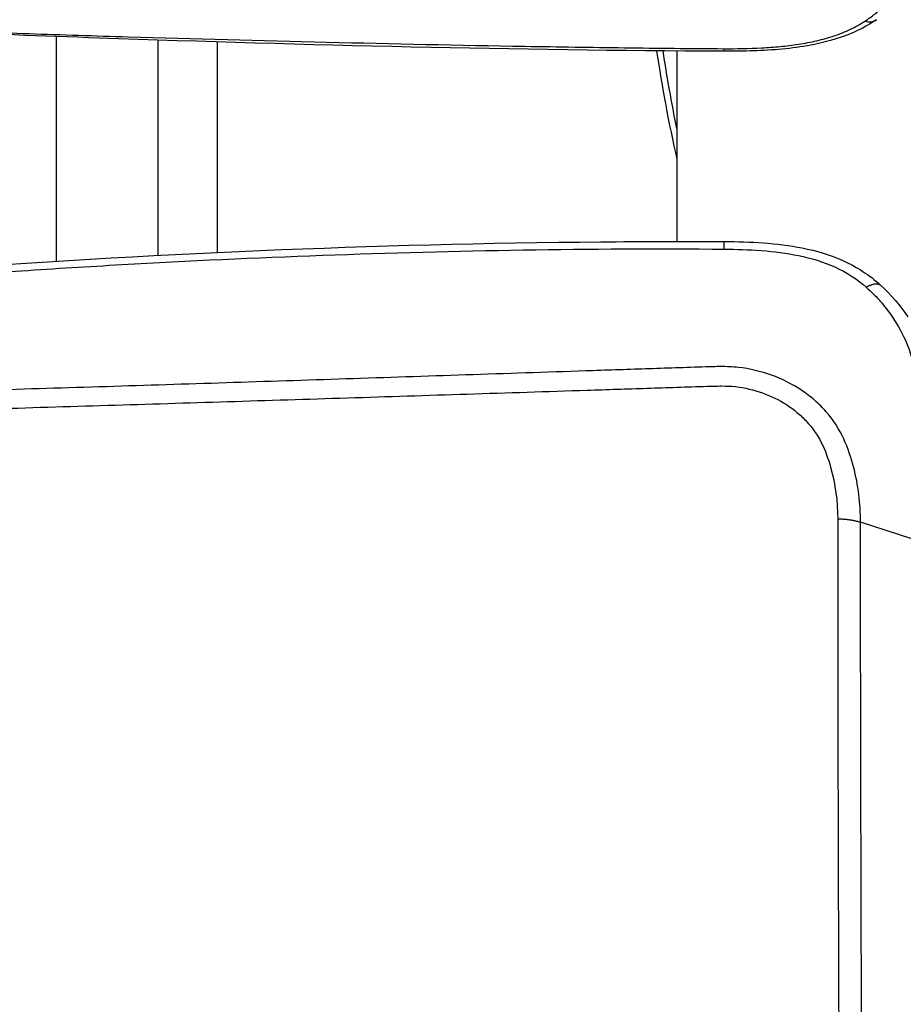
# Model space of a CAD drawing. Units: millimetres. Extents: x -14550 to 16166, y -8530 to 8530.
# Drawn here: x -11342 to -11268, y -5409 to -5326 of the extents above; entities that cross this region are included whole.
import ezdxf

# ---------------------------------------------------------------- set-up
doc = ezdxf.new("R2010")
doc.units = ezdxf.units.MM
doc.header["$LTSCALE"] = 20
doc.layers.add('2d', color=230, linetype='Continuous')

msp = doc.modelspace()

# ---------------------------------------------------------------- linework, layer by layer
at = {"layer": '2d'}
for p, q in [((-11338.441, -5327.497), (-11338.441, -5346.327)), ((-11329.941, -5327.595), (-11329.941, -5327.595)), ((-11329.941, -5327.793), (-11329.941, -5345.837)), ((-11324.983, -5327.734), (-11324.983, -5327.734)), ((-11324.983, -5327.948), (-11324.983, -5345.59)), ((-11286.491, -5328.706), (-11286.491, -5344.652)), ((-11286.491, -5345.272), (-11286.491, -5345.276)), ((-11324.983, -5346.175), (-11324.983, -5346.175)), ((-11265.706, -5369.902), (-11271.112, -5368.153)), ((-11271.066, -5397.868), (-11271.067, -5397.868))]:
    msp.add_line(p, q, dxfattribs=at)
for centre, major_axis, ratio, start_param, end_param in [((-11271.453, -5323.611), (-1.688, 2.48), 0.563162, 2.583026, 3.141417), ((-11282.553, -5325.733), (0.013, 3), 0.004368, 2.760126, 3.141593)]:
    msp.add_ellipse(centre, major_axis=major_axis, ratio=ratio, start_param=start_param, end_param=end_param, dxfattribs=at)
for points, knots in [([(-11270.761, -5326.218), (-11270.614, -5326.122), (-11270.471, -5326.024), (-11270.192, -5325.824), (-11270.055, -5325.722), (-11269.658, -5325.411), (-11269.411, -5325.197), (-11268.703, -5324.536), (-11268.284, -5324.071), (-11267.919, -5323.58)], [0, 0, 0, 0, 0.000616253, 0.000616253, 0.001232506, 0.001232506, 0.002465012, 0.002465012, 0.004930023, 0.004930023, 0.004930023, 0.004930023]), ([(-11282.57, -5328.517), (-11281.513, -5328.522), (-11280.459, -5328.507), (-11278.889, -5328.425), (-11278.368, -5328.388), (-11277.329, -5328.288), (-11276.811, -5328.224), (-11275.783, -5328.065), (-11275.269, -5327.968), (-11274.272, -5327.735), (-11273.787, -5327.599), (-11273.085, -5327.361), (-11272.855, -5327.276), (-11272.403, -5327.094), (-11272.182, -5326.997), (-11271.752, -5326.792), (-11271.544, -5326.685), (-11271.244, -5326.515), (-11271.145, -5326.458), (-11270.95, -5326.34), (-11270.856, -5326.279), (-11270.761, -5326.218)], [0, 0, 0, 0, 0.00315021, 0.00315021, 0.00472532, 0.00472532, 0.00630043, 0.00630043, 0.00787553, 0.00787553, 0.00945064, 0.00945064, 0.01023819, 0.01023819, 0.01102575, 0.01102575, 0.0118133, 0.0118133, 0.01220708, 0.01220708, 0.01260085, 0.01260085, 0.01260085, 0.01260085]), ([(-11269.765, -5326.091), (-11270.528, -5326.611), (-11271.402, -5327.061), (-11273.444, -5327.837), (-11274.659, -5328.131), (-11277.458, -5328.578), (-11279.073, -5328.681), (-11281.308, -5328.732), (-11281.937, -5328.735), (-11282.566, -5328.733)], [0.000041, 0.000041, 0.000041, 0.000041, 0.311999, 0.311999, 0.690825, 0.690825, 1.173232, 1.173232, 1.36186, 1.36186, 1.36186, 1.36186]), ([(-11282.566, -5328.733), (-11300.007, -5328.659), (-11317.46, -5328.238), (-11339.604, -5327.46), (-11344.342, -5327.293), (-11349.078, -5327.066)], [0, 0, 0, 0, 5.2325, 5.2325, 6.658204, 6.658204, 6.658204, 6.658204]), ([(-11349.015, -5326.955), (-11347.633, -5327.014), (-11346.25, -5327.063), (-11343.485, -5327.161), (-11342.103, -5327.21), (-11337.954, -5327.352), (-11335.188, -5327.44), (-11326.887, -5327.687), (-11321.351, -5327.835), (-11310.274, -5328.101), (-11304.735, -5328.218), (-11296.424, -5328.361), (-11293.653, -5328.403), (-11289.497, -5328.455), (-11288.112, -5328.471), (-11285.341, -5328.498), (-11283.955, -5328.511), (-11282.57, -5328.517)], [0, 0, 0, 0, 0.00415623, 0.00415623, 0.00831245, 0.00831245, 0.01662491, 0.01662491, 0.03324981, 0.03324981, 0.04987472, 0.04987472, 0.05818717, 0.05818717, 0.0623434, 0.0623434, 0.06649962, 0.06649962, 0.06649962, 0.06649962]), ([(-11349.836, -5347.111), (-11330.889, -5345.646), (-11311.873, -5344.855), (-11289.42, -5344.653), (-11285.979, -5344.644), (-11282.538, -5344.658)], [0, 0, 0, 0, 5.704214, 5.704214, 6.736576, 6.736576, 6.736576, 6.736576]), ([(-11349.732, -5347.707), (-11346.919, -5347.487), (-11344.135, -5347.292), (-11338.546, -5346.919), (-11335.75, -5346.747), (-11327.358, -5346.272), (-11321.759, -5346.01), (-11304.958, -5345.396), (-11293.751, -5345.196), (-11282.523, -5345.295)], [0, 0, 0, 0, 0.125, 0.125, 0.25, 0.25, 0.5, 0.5, 1, 1, 1, 1]), ([(-11282.538, -5344.658), (-11280.346, -5344.667), (-11278.128, -5344.766), (-11274.82, -5345.43), (-11273.664, -5345.771), (-11271.431, -5346.774), (-11270.351, -5347.475), (-11269.437, -5348.313)], [0, 0, 0, 0, 0.657544, 0.657544, 1.016762, 1.016762, 1.405181, 1.405181, 1.405181, 1.405181]), ([(-11282.523, -5345.295), (-11280.489, -5345.314), (-11278.356, -5345.412), (-11275.264, -5346.05), (-11274.236, -5346.35), (-11272.284, -5347.23), (-11271.39, -5347.809), (-11270.637, -5348.476)], [0, 0, 0, 0, 0.5, 0.5, 0.75, 0.75, 1, 1, 1, 1]), ([(-11269.564, -5349.545), (-11269.361, -5349.769), (-11269.17, -5349.999), (-11268.466, -5350.898), (-11268.019, -5351.597), (-11267.283, -5353.045), (-11266.991, -5353.794), (-11266.78, -5354.547)], [0, 0, 0, 0, 0.151892, 0.151892, 0.581717, 0.581717, 1, 1, 1, 1]), ([(-11271.112, -5368.153), (-11271.112, -5366.615), (-11271.291, -5365.055), (-11271.908, -5362.738), (-11272.158, -5361.975), (-11272.877, -5360.391), (-11273.389, -5359.596), (-11274.284, -5358.574), (-11274.605, -5358.253), (-11275.293, -5357.649), (-11275.668, -5357.362), (-11276.838, -5356.584), (-11277.688, -5356.163), (-11279.466, -5355.527), (-11280.372, -5355.306), (-11281.827, -5355.144), (-11282.329, -5355.127), (-11283.235, -5355.131), (-11283.654, -5355.144), (-11285.766, -5355.208), (-11287.43, -5355.267), (-11290.777, -5355.379), (-11292.45, -5355.436), (-11297.469, -5355.605), (-11300.814, -5355.718), (-11310.848, -5356.051), (-11317.537, -5356.274), (-11330.908, -5356.706), (-11337.591, -5356.914), (-11345.108, -5357.141), (-11345.942, -5357.166), (-11347.611, -5357.215), (-11348.425, -5357.225), (-11351.13, -5357.369), (-11352.952, -5357.691), (-11356.418, -5358.742), (-11358.048, -5359.454), (-11361.089, -5361.278), (-11362.449, -5362.363), (-11364.198, -5364.215), (-11364.662, -5364.81), (-11365.642, -5365.986), (-11366.135, -5366.573), (-11367.619, -5368.337), (-11368.618, -5369.522), (-11371.565, -5373.053), (-11373.535, -5375.402), (-11379.455, -5382.433), (-11383.417, -5387.1), (-11388.372, -5392.925), (-11389.36, -5394.089), (-11390.853, -5395.816), (-11391.363, -5396.377), (-11392.389, -5397.694), (-11392.849, -5398.389), (-11393.643, -5399.808), (-11393.981, -5400.533), (-11394.549, -5402.04), (-11394.779, -5402.828), (-11395.271, -5405.198), (-11395.349, -5406.804), (-11395.173, -5408.437)], [0, 0, 0, 0, 0.03125, 0.03125, 0.046875, 0.046875, 0.0625, 0.0625, 0.070312, 0.070312, 0.078125, 0.078125, 0.09375, 0.09375, 0.109375, 0.109375, 0.117187, 0.117187, 0.125, 0.125, 0.15625, 0.15625, 0.1875, 0.1875, 0.25, 0.25, 0.375, 0.375, 0.5, 0.5, 0.515625, 0.515625, 0.53125, 0.53125, 0.5625, 0.5625, 0.59375, 0.59375, 0.625, 0.625, 0.640625, 0.640625, 0.65625, 0.65625, 0.6875, 0.6875, 0.75, 0.75, 0.875, 0.875, 0.90625, 0.90625, 0.921875, 0.921875, 0.9375, 0.9375, 0.953125, 0.953125, 0.96875, 0.96875, 1, 1, 1, 1]), ([(-11393.232, -5408.039), (-11393.384, -5406.572), (-11393.311, -5405.135), (-11392.871, -5403), (-11392.668, -5402.291), (-11392.16, -5400.922), (-11391.854, -5400.255), (-11391.14, -5398.958), (-11390.728, -5398.324), (-11389.801, -5397.116), (-11389.286, -5396.547), (-11387.785, -5394.81), (-11386.795, -5393.644), (-11381.838, -5387.82), (-11377.87, -5383.156), (-11371.936, -5376.142), (-11369.96, -5373.801), (-11367.002, -5370.283), (-11366.009, -5369.116), (-11364.526, -5367.361), (-11364.033, -5366.775), (-11363.051, -5365.6), (-11362.574, -5364.991), (-11360.988, -5363.35), (-11359.757, -5362.387), (-11357.007, -5360.767), (-11355.536, -5360.135), (-11352.397, -5359.196), (-11350.778, -5358.915), (-11348.342, -5358.784), (-11347.499, -5358.771), (-11345.827, -5358.721), (-11344.991, -5358.696), (-11337.471, -5358.466), (-11330.785, -5358.265), (-11317.413, -5357.848), (-11310.727, -5357.635), (-11300.695, -5357.316), (-11297.352, -5357.208), (-11292.336, -5357.045), (-11290.664, -5356.991), (-11287.321, -5356.882), (-11285.645, -5356.824), (-11283.564, -5356.763), (-11283.146, -5356.75), (-11282.341, -5356.748), (-11281.957, -5356.763), (-11280.807, -5356.892), (-11280.056, -5357.074), (-11278.612, -5357.587), (-11277.941, -5357.917), (-11277.017, -5358.505), (-11276.718, -5358.723), (-11276.151, -5359.197), (-11275.886, -5359.446), (-11275.147, -5360.237), (-11274.722, -5360.828), (-11274.07, -5362.145), (-11273.819, -5362.845), (-11273.211, -5364.958), (-11273.027, -5366.41), (-11273.027, -5367.866)], [0, 0, 0, 0, 0.03125, 0.03125, 0.046875, 0.046875, 0.0625, 0.0625, 0.078125, 0.078125, 0.09375, 0.09375, 0.125, 0.125, 0.25, 0.25, 0.3125, 0.3125, 0.34375, 0.34375, 0.359375, 0.359375, 0.375, 0.375, 0.40625, 0.40625, 0.4375, 0.4375, 0.46875, 0.46875, 0.484375, 0.484375, 0.5, 0.5, 0.625, 0.625, 0.75, 0.75, 0.8125, 0.8125, 0.84375, 0.84375, 0.875, 0.875, 0.882813, 0.882813, 0.890625, 0.890625, 0.90625, 0.90625, 0.921875, 0.921875, 0.929688, 0.929688, 0.9375, 0.9375, 0.953125, 0.953125, 0.96875, 0.96875, 1, 1, 1, 1]), ([(-11273.027, -5367.866), (-11273.027, -5403.726), (-11272.777, -5439.587), (-11272.807, -5484.414), (-11272.83, -5493.38), (-11272.893, -5506.828), (-11272.919, -5511.31), (-11272.984, -5520.275), (-11273.032, -5524.758), (-11273.09, -5533.719), (-11273.096, -5538.197), (-11272.916, -5543.789), (-11272.87, -5544.908), (-11272.751, -5547.142), (-11272.686, -5548.245), (-11272.56, -5549.914), (-11272.512, -5550.471), (-11272.424, -5551.578), (-11272.38, -5552.132), (-11272.184, -5553.797), (-11271.973, -5554.911), (-11271.359, -5557.101), (-11270.953, -5558.168), (-11270.223, -5559.732), (-11269.959, -5560.246), (-11269.399, -5561.268), (-11269.101, -5561.778), (-11268.121, -5563.262), (-11267.361, -5564.186), (-11265.58, -5565.874), (-11264.547, -5566.628), (-11262.333, -5567.85), (-11261.125, -5568.353), (-11258.634, -5569.101), (-11257.39, -5569.388), (-11254.883, -5569.926), (-11253.622, -5570.16), (-11251.718, -5570.448), (-11251.082, -5570.536), (-11249.781, -5570.675), (-11249.119, -5570.722), (-11248.441, -5570.738)], [0, 0, 0, 0, 0.5, 0.5, 0.625, 0.625, 0.6875, 0.6875, 0.75, 0.75, 0.8125, 0.8125, 0.828125, 0.828125, 0.84375, 0.84375, 0.851562, 0.851562, 0.859375, 0.859375, 0.875, 0.875, 0.890625, 0.890625, 0.898438, 0.898438, 0.90625, 0.90625, 0.921875, 0.921875, 0.9375, 0.9375, 0.953125, 0.953125, 0.96875, 0.96875, 0.984375, 0.984375, 0.992188, 0.992188, 1, 1, 1, 1]), ([(-11248.441, -5569.112), (-11249.019, -5569.1), (-11249.599, -5569.058), (-11250.79, -5568.931), (-11251.406, -5568.847), (-11253.246, -5568.569), (-11254.467, -5568.344), (-11256.894, -5567.825), (-11258.123, -5567.54), (-11260.395, -5566.86), (-11261.44, -5566.421), (-11263.397, -5565.343), (-11264.28, -5564.697), (-11265.842, -5563.219), (-11266.519, -5562.4), (-11267.396, -5561.075), (-11267.668, -5560.614), (-11268.192, -5559.664), (-11268.443, -5559.18), (-11269.127, -5557.725), (-11269.503, -5556.745), (-11270.072, -5554.741), (-11270.271, -5553.715), (-11270.459, -5552.173), (-11270.502, -5551.658), (-11270.593, -5550.589), (-11270.641, -5550.037), (-11270.77, -5548.402), (-11270.835, -5547.331), (-11270.953, -5545.121), (-11270.999, -5544.013), (-11271.18, -5538.466), (-11271.176, -5534.006), (-11271.12, -5525.065), (-11271.073, -5520.58), (-11271.01, -5511.615), (-11270.984, -5507.132), (-11270.922, -5493.684), (-11270.9, -5484.717), (-11270.869, -5439.882), (-11271.112, -5404.007), (-11271.112, -5368.153)], [0, 0, 0, 0, 0.007772, 0.007772, 0.015585, 0.015585, 0.031211, 0.031211, 0.046836, 0.046836, 0.062462, 0.062462, 0.078087, 0.078087, 0.093713, 0.093713, 0.101526, 0.101526, 0.109339, 0.109339, 0.124964, 0.124964, 0.14059, 0.14059, 0.148403, 0.148403, 0.156216, 0.156216, 0.171841, 0.171841, 0.187467, 0.187467, 0.249969, 0.249969, 0.312472, 0.312472, 0.374975, 0.374975, 0.49998, 0.49998, 1, 1, 1, 1]), ([(-11248.441, -5639.801), (-11255.493, -5639.769), (-11262.542, -5639.642), (-11276.638, -5639.197), (-11283.685, -5638.875), (-11294.243, -5638.229), (-11297.755, -5638.01), (-11302.941, -5637.203), (-11304.637, -5636.856), (-11307.114, -5636.161), (-11307.931, -5635.9), (-11309.548, -5635.327), (-11310.343, -5635.016), (-11312.664, -5633.958), (-11314.113, -5633.134), (-11316.8, -5631.26), (-11318.048, -5630.19), (-11320.32, -5627.861), (-11321.32, -5626.622), (-11323.107, -5624.018), (-11323.896, -5622.656), (-11325.338, -5619.856), (-11325.985, -5618.428), (-11326.904, -5616.266), (-11327.204, -5615.543), (-11327.804, -5614.098), (-11328.103, -5613.375), (-11329.589, -5609.757), (-11330.756, -5606.856), (-11332.478, -5602.496), (-11333.048, -5601.041), (-11334.179, -5598.127), (-11334.742, -5596.669), (-11336.423, -5592.294), (-11337.534, -5589.374), (-11343.038, -5574.756), (-11347.273, -5563.014), (-11359.547, -5527.689), (-11367.173, -5504.003), (-11377.627, -5468.24), (-11380.964, -5456.284), (-11385.781, -5438.303), (-11387.351, -5432.301), (-11389.67, -5423.288), (-11390.438, -5420.282), (-11391.583, -5415.771), (-11391.971, -5414.269), (-11392.703, -5411.252), (-11393.041, -5409.733), (-11393.214, -5408.19)], [0, 0, 0, 0, 0.062472, 0.062472, 0.124974, 0.124974, 0.156225, 0.156225, 0.171851, 0.171851, 0.179663, 0.179663, 0.187476, 0.187476, 0.203101, 0.203101, 0.218727, 0.218727, 0.234352, 0.234352, 0.249978, 0.249978, 0.265603, 0.265603, 0.273416, 0.273416, 0.281229, 0.281229, 0.31248, 0.31248, 0.328105, 0.328105, 0.343731, 0.343731, 0.374982, 0.374982, 0.499985, 0.499985, 0.749993, 0.749993, 0.874996, 0.874996, 0.937498, 0.937498, 0.968749, 0.968749, 0.984375, 0.984375, 1, 1, 1, 1])]:
    msp.add_open_spline(points, degree=3, knots=knots, dxfattribs=at)
for points in [[(-11288.183, -5328.691), (-11287.731, -5331.739), (-11287.172, -5334.765), (-11286.491, -5337.767)], [(-11286.491, -5335.189), (-11286.931, -5333.036), (-11287.312, -5330.872), (-11287.637, -5328.696)], [(-11270.637, -5348.476), (-11270.246, -5348.822), (-11269.892, -5349.177), (-11269.564, -5349.545)], [(-11269.437, -5348.313), (-11268.569, -5349.107), (-11267.795, -5350.001), (-11267.146, -5350.954)]]:
    msp.add_open_spline(points, degree=3, dxfattribs=at)
for points, weights in [([(-11282.523, -5345.295), (-11282.528, -5344.658), (-11282.538, -5344.658)], [1, 0.901356404876, 0.920231609694]), ([(-11270.637, -5348.476), (-11269.784, -5347.995), (-11269.437, -5348.313)], [1, 0.877988116671, 0.931804782036]), ([(-11273.027, -5367.866), (-11271.985, -5367.871), (-11271.112, -5368.153)], [1, 0.960079755455, 1])]:
    msp.add_rational_spline(points, weights, degree=2, dxfattribs=at)

doc.saveas('drawing.dxf')
